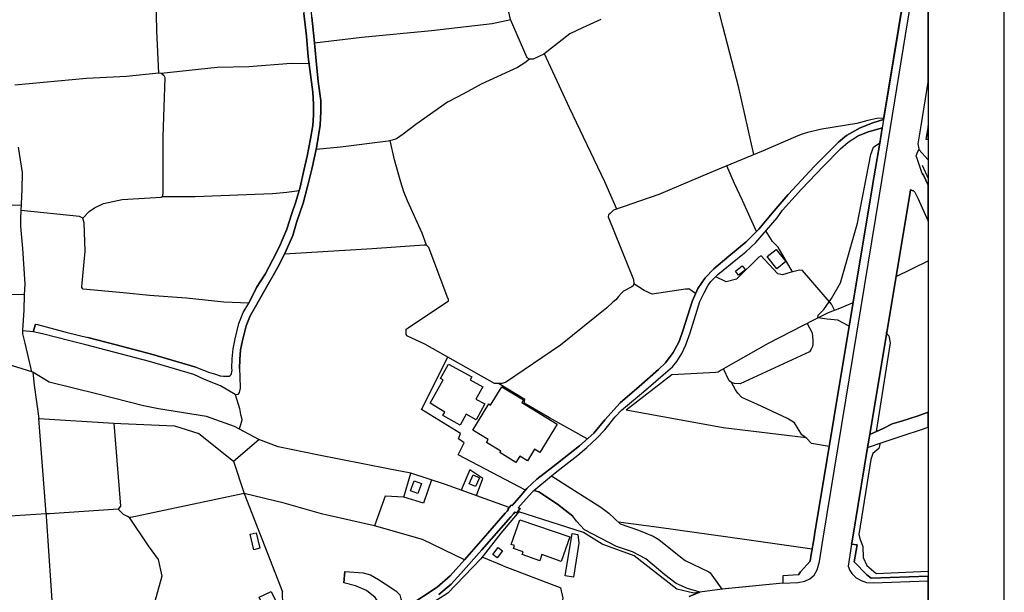
# Model space of a CAD drawing. Extents: x -10 to 410, y -24 to 273.
# Drawn here: x 280 to 410, y 105 to 180 of the extents above; entities that cross this region are included whole.
import ezdxf

# ---------------------------------------------------------------- set-up
doc = ezdxf.new("R2010")
doc.units = 0
for name, color, linetype in [('05_DM_LINE', 7, 'Continuous'), ('06_HOUSE_POLY', 160, 'Continuous'), ('07_HODO_POLY', 1, 'Continuous'), ('08_ROAD_LINE', 3, 'Continuous'), ('09_ROAD_POLY', 5, 'Continuous'), ('12_KASEN_LINE', 4, 'Continuous'), ('印刷レイアウト', 1, 'Continuous'), ('印刷用フレーム', 1, 'Continuous'), ('背景', 3, 'Continuous')]:
    doc.layers.add(name, color=color, linetype=linetype)

msp = doc.modelspace()

# ---------------------------------------------------------------- linework, layer by layer
at = {"layer": '05_DM_LINE', "color": 253}
for p, q in [((398.397388, 162.863616), (399.647268, 161.520201)), ((266.90705, 143.886997), (280.587524, 143.769864)), ((281.722339, 138.855779), (280.327764, 138.988588)), ((283.427661, 114.890834), (282.447187, 127.46905)), ((308.107292, 121.84407), (309.491876, 117.554926)), ((309.491876, 117.554926), (314.552376, 104.61377)), ((283.427661, 114.890834), (277.972352, 114.551147)), ((343.632427, 108.035438), (340.872906, 109.176109)), ((343.632427, 108.035438), (351.241954, 105.140869)), ((371.602469, 106.14098), (372.462709, 104.949666))]:
    msp.add_line(p, q, dxfattribs=at)
for points in [[(356.512606, 179.996421), (354.0721, 178.894851), (352.412942, 178.086287), (348.987139, 175.410482), (347.597388, 174.773828), (347.122998, 174.78158), (346.802604, 174.961241), (344.597399, 180.004172), (344.123009, 182.254164), (342.532064, 191.484781), (341.467529, 197.789478), (341.41792, 198.586328), (341.462706, 199.859635)], [(298.257764, 172.930013), (297.986979, 178.504178), (297.812313, 186.851988)], [(376.647122, 162.199574), (374.667914, 171.015918), (372.557449, 179.101902), (370.91276, 185.715107)], [(396.772336, 185.109804), (393.78785, 167.019952), (393.75271, 166.80894)], [(344.627715, 179.941816), (342.17274, 179.414372), (334.202856, 178.504178), (325.022366, 177.637047), (318.767451, 176.863623)], [(358.622727, 155.023785), (357.026959, 158.605823), (352.392272, 168.351826), (349.062242, 175.469048)], [(318.06224, 174.168353), (315.717508, 174.199531), (310.122673, 173.765965), (305.92758, 173.683972), (298.552664, 172.894873)], [(347.122998, 174.78158), (346.497713, 174.285486), (345.517239, 173.68001), (340.712709, 171.488585), (338.9626, 170.504321), (337.566992, 169.785502), (336.317112, 169.12146), (332.122708, 166.183999), (330.457693, 164.906558), (329.59263, 164.293331), (328.997662, 164.094032), (328.497778, 163.98465), (322.2029, 163.168335), (319.002751, 162.871368)], [(288.267331, 153.828509), (289.067282, 154.695639), (289.78214, 155.191733), (290.967597, 155.766031), (293.452889, 156.301054), (298.56231, 156.594059), (298.682544, 156.648836), (298.772116, 156.769931), (298.83275, 157.156643), (298.82207, 164.594088), (299.107324, 172.301111), (298.96263, 172.594116), (298.552664, 172.894873), (298.257764, 172.930013), (294.007549, 172.504199), (288.752745, 172.211366), (279.307327, 171.344063)], [(393.78785, 167.019952), (392.847339, 166.961213), (391.692198, 166.711271), (390.212874, 166.281668), (385.602303, 165.539422), (383.737128, 165.12136), (382.882745, 164.836278), (382.142394, 164.543273), (377.872887, 162.703419), (372.892312, 160.641013), (370.788048, 159.77371), (364.156928, 156.953383), (358.187267, 154.871512), (357.712533, 154.465162), (357.502726, 154.262074), (357.467586, 153.996457), (360.787969, 145.773703), (360.842746, 145.183903), (360.777289, 144.918286), (360.571962, 144.773764), (359.502604, 144.195677), (359.232164, 143.9652), (358.842524, 143.523711), (358.482167, 143.086357), (358.09735, 142.765963), (357.29292, 142.03543), (351.177531, 137.113595), (343.942141, 132.180046), (343.437435, 132.066702), (343.057441, 132.070664), (342.497957, 132.051199), (333.321946, 137.23469), (330.946897, 138.355724), (330.862147, 138.558984), (330.872827, 139.211313), (331.107094, 139.387013), (336.437345, 142.953548), (336.442169, 143.137), (336.237185, 143.519922), (333.81735, 149.984644), (333.552422, 150.285573), (333.347439, 150.285573), (333.202745, 150.261974), (326.377667, 149.804982), (314.822127, 149.109762)], [(393.572187, 165.699619), (393.241802, 163.703531), (392.357102, 158.375346), (392.307492, 158.086302), (384.667649, 112.121322), (384.602192, 111.734782), (384.232189, 109.51993), (384.087495, 108.644876), (382.81212, 107.234798), (382.527211, 106.879264), (380.477379, 106.726991), (380.477379, 105.769944), (372.462709, 104.949666)], [(333.552422, 150.285573), (332.947119, 151.855847), (331.04267, 156.094176), (330.532107, 157.289452), (330.132476, 158.570683), (329.297729, 161.500392), (328.747892, 164.039427)], [(389.127669, 139.637127), (387.742052, 140.406589), (386.31716, 140.535436), (385.10242, 140.699594), (385.152029, 141.051166), (385.862063, 141.82459), (386.897314, 143.250343), (388.062446, 145.320673), (390.297624, 153.160505), (392.078049, 162.211287), (392.447019, 163.168335), (393.252827, 163.750384)], [(377.022293, 152.0784), (375.152295, 156.144819), (374.092584, 158.398773), (373.116933, 160.73472)], [(316.732088, 157.418298), (315.137354, 157.230885), (313.217746, 157.0433), (309.821916, 156.906529), (303.062294, 156.66055), (298.682544, 156.648836)], [(280.162744, 155.504203), (273.142329, 155.555018), (263.267307, 155.551057)], [(381.742074, 146.746426), (379.852439, 150.012032), (379.137581, 150.762029), (378.247713, 152.168317)], [(387.287988, 141.695744), (386.892491, 142.504308), (383.057411, 146.953476), (382.697054, 146.988616), (382.137571, 146.863559), (381.457853, 146.660471), (380.452919, 146.371427), (379.812131, 146.484771), (378.07787, 148.390942), (377.64241, 148.871361), (377.317193, 148.703413), (374.373014, 145.801092), (373.007723, 145.465195), (371.632785, 146.105811)], [(368.99212, 143.926099), (368.092605, 144.512109), (367.942055, 144.484721), (367.647154, 144.484721), (363.277051, 143.82843), (362.19219, 144.285422), (360.842746, 145.183903)], [(383.682351, 139.969062), (384.332785, 138.719181), (384.442339, 137.762134), (384.437172, 137.238652), (384.397209, 136.918258), (384.232189, 136.594074), (383.987242, 136.234751), (374.872898, 131.996422), (374.112221, 132.070664), (373.71259, 132.184007), (373.397363, 132.418274), (372.682506, 134.004224)], [(394.052433, 138.773786), (394.43725, 138.324546), (394.632587, 137.4066), (392.792906, 125.726865)], [(346.592453, 118.01209), (337.707897, 122.668481), (338.482354, 124.234622), (337.732357, 124.750353), (338.017266, 125.476923), (332.852379, 128.629186), (336.337782, 135.531607)], [(281.682376, 133.531557), (281.842573, 131.859652), (282.447187, 127.46905), (292.332888, 126.851861), (293.267198, 126.789332), (300.322065, 126.484786), (303.527037, 125.453497), (308.107292, 121.84407), (311.422507, 124.676111)], [(354.712543, 124.773779), (349.717499, 127.543292), (346.377824, 129.4691), (346.472564, 129.941767), (343.022301, 132.070664)], [(386.597591, 123.750241), (384.262505, 124.148839), (383.627574, 124.824594), (383.312348, 125.066785), (382.991954, 125.301051), (382.017337, 126.855823), (381.102319, 127.445623), (377.042619, 129.32854), (375.092695, 130.234772), (374.53769, 130.789433), (374.222464, 131.23075), (373.71259, 132.184007)], [(308.312275, 130.605809), (308.906898, 128.785421), (309.017486, 127.984781), (309.172515, 127.543292), (309.207655, 127.22686), (309.002672, 126.625346), (308.832829, 126.070685)], [(383.538002, 124.894874), (372.612226, 126.211245), (359.842635, 128.543231)], [(396.097442, 127.090262), (396.332742, 127.164331), (398.292657, 127.78152), (399.647268, 128.278475)], [(292.332888, 126.851861), (293.207943, 115.906448), (292.887549, 115.523698), (283.837627, 114.914261), (283.427661, 114.890834), (283.41767, 114.570785), (284.642402, 96.336239)], [(393.297613, 124.199482), (393.11709, 123.496338), (392.327818, 122.840047), (392.067025, 122.05112), (390.491927, 112.168175), (390.687264, 111.511884), (391.017304, 110.594111), (391.082761, 109.148893), (391.542681, 108.101929), (392.792906, 107.051175), (399.647268, 107.354688)], [(340.102238, 117.289309), (340.952832, 119.535512), (339.222361, 120.684106), (338.107183, 118.01588)], [(334.187354, 119.359812), (333.132465, 116.293332), (330.527284, 117.086393), (331.477441, 120.234866)], [(309.491876, 117.554926), (294.58288, 114.418167), (294.357227, 114.42988), (294.147076, 114.519797), (293.627555, 114.805051), (292.887549, 115.523698)], [(338.53782, 108.844002), (333.002585, 111.516018), (326.66292, 113.301267), (320.446935, 114.730981), (319.707617, 114.887044), (314.792844, 116.281619), (309.491876, 117.554926)], [(330.527284, 117.086393), (328.067141, 117.21524), (326.66292, 113.301267)], [(294.357227, 114.42988), (296.862155, 110.66818), (298.182316, 108.85985), (298.66773, 106.680138), (296.087698, 97.343929), (295.682555, 94.246444), (295.547507, 92.523896), (294.887427, 89.859804)], [(384.352422, 110.254424), (375.717635, 111.476744), (364.142459, 113.101796), (359.147415, 113.76601), (358.837701, 113.785647)], [(349.89251, 97.504126), (350.512627, 98.58623), (351.527208, 103.793148), (351.241954, 105.140869)], [(323.787988, 91.891032), (322.482297, 93.605656), (319.722431, 95.891132), (318.552477, 97.113452), (314.877593, 101.840123), (314.587516, 102.851948), (314.552376, 104.61377)]]:
    msp.add_lwpolyline(points, dxfattribs=at)
at = {"layer": '06_HOUSE_POLY', "color": 255}
for points in [[(399.647268, 164.171375), (399.647268, 165.996586), (399.325152, 164.230802)], [(379.669849, 147.160527), (378.395163, 148.769903), (379.595435, 149.719027), (380.869775, 148.10965), (379.669849, 147.160527)], [(374.65, 146.328536), (374.240034, 146.848056), (375.13438, 147.55499), (375.544691, 147.03547), (374.65, 146.328536)], [(337.95491, 126.586244), (335.690104, 127.836297), (335.929538, 128.2659), (334.029913, 129.465138), (335.725244, 132.543331), (335.390381, 132.730744), (336.435278, 134.625374), (339.494868, 132.934005), (339.279894, 132.543331), (340.940085, 131.625385), (340.049528, 130.004296), (341.230162, 129.359718), (340.079845, 127.269923), (338.740047, 128.008207), (337.95491, 126.586244)], [(345.315356, 121.664581), (343.190077, 122.953391), (343.304454, 123.144938), (341.424466, 124.285609), (341.654942, 124.660436), (339.629571, 125.894813), (341.740036, 129.36368), (341.98016, 129.215196), (343.449837, 131.629175), (346.319946, 129.890952), (346.105317, 129.53559), (350.735181, 126.723014), (348.464518, 122.984741), (347.770331, 123.406421), (346.82982, 121.855783), (345.810417, 122.480724), (345.315356, 121.664581)], [(339.969602, 118.488547), (339.134511, 118.863718), (339.659888, 120.023682), (340.494979, 119.648855), (339.969602, 118.488547)], [(332.374889, 117.55906), (331.409918, 117.930097), (331.909801, 119.250258), (332.874772, 118.879221), (332.374889, 117.55906)], [(351.275027, 108.633162), (348.730135, 109.515796), (348.454872, 108.715156), (346.129777, 109.51993), (346.259657, 109.894756), (344.980149, 110.340207), (345.110029, 110.70332), (344.669746, 110.855938), (345.810417, 114.121544), (352.400195, 111.843991), (351.275027, 108.633162)], [(310.794811, 110.164507), (310.284937, 112.195736), (311.074897, 112.394862), (311.584771, 110.363634), (310.794811, 110.164507)], [(352.884576, 106.566794), (351.820041, 106.738704), (352.730235, 112.301156), (353.480233, 112.179888), (353.614936, 111.035428), (352.884576, 106.566794)], [(342.855214, 109.086192), (342.26438, 109.539567), (342.964768, 110.453551), (343.560425, 110.000176), (342.855214, 109.086192)], [(312.089478, 102.648687), (311.490031, 103.910626), (313.069952, 104.660623), (313.669743, 103.394895), (312.089478, 102.648687)]]:
    msp.add_lwpolyline(points, close=True, dxfattribs=at)
at = {"layer": '07_HODO_POLY', "color": 253}
for points in [[(393.572187, 165.699619), (393.241802, 163.703531), (392.357102, 158.375346), (392.307492, 158.086302), (384.667649, 112.121322), (384.602192, 111.734782), (384.232189, 109.51993), (384.087495, 108.644876), (382.81212, 107.234798), (382.527211, 106.879264), (380.477379, 106.726991), (380.477379, 105.769944), (382.462788, 105.836434), (383.377805, 106.015923), (384.032029, 106.324604), (384.597369, 106.828621), (385.012503, 107.539345), (385.307403, 108.629373), (385.79764, 111.699642), (393.236979, 156.844173), (396.957682, 179.820721), (399.647268, 195.850406), (399.647268, 202.559729), (393.75271, 166.80894)], [(391.552672, 106.852048), (389.89248, 108.586309), (390.257661, 110.793237), (389.532123, 110.914505), (389.102176, 108.015801), (389.312326, 107.410498), (389.557273, 107.016035), (390.132604, 106.468953), (390.797507, 106.10963), (391.522355, 105.840224), (392.387419, 105.820586), (399.647268, 106.060365), (399.647268, 106.676693), (392.112155, 106.410387)]]:
    msp.add_lwpolyline(points, close=True, dxfattribs=at)
at = {"layer": '08_ROAD_LINE', "color": 253}
for p, q in [((282.02723, 139.887069), (281.722339, 138.855779)), ((322.787877, 107.289575), (322.622857, 105.79337)), ((392.112155, 106.410387), (399.647268, 106.676693))]:
    msp.add_line(p, q, dxfattribs=at)
for points in [[(390.677618, 165.738548), (392.327818, 166.406552), (393.75271, 166.80894), (399.647268, 202.559729)], [(310.972578, 142.129309), (312.652062, 145.129298), (313.332812, 146.266007), (314.203044, 147.871422), (315.06225, 149.594142), (315.906988, 151.570593), (316.462682, 153.38702), (317.281925, 155.820635), (317.847266, 157.984672), (318.42742, 160.269804), (319.05236, 163.094093), (319.527094, 166.074618), (319.627691, 167.879159), (319.587728, 169.316797), (319.27698, 171.820692), (318.992071, 174.558854), (318.72232, 177.351965), (318.417773, 180.324566), (318.242074, 183.019836)], [(317.247819, 182.914417), (317.347382, 180.78552), (317.732199, 177.78932), (317.95303, 175.086298), (318.232083, 172.766026), (318.54283, 170.414404), (318.632747, 168.80899), (318.642394, 167.406664), (318.532151, 166.039478), (318.24793, 164.262153), (317.802479, 162.004237), (317.362196, 160.105817), (316.882639, 157.933857), (316.307308, 155.984794), (315.772285, 154.426061), (315.127707, 152.394832), (314.14241, 150.101949), (313.302496, 148.394904), (312.272412, 146.453421), (311.142421, 144.699523), (310.111993, 142.637116)], [(398.842494, 159.715144), (398.182414, 161.695729), (398.177591, 161.711232), (398.067003, 162.031626), (398.116957, 162.265892), (398.182414, 162.406624), (398.442174, 162.965247), (398.312294, 163.629289), (398.702968, 166.000376), (399.647268, 171.727675)], [(345.752539, 117.055043), (346.767464, 118.211217), (348.057308, 119.476945), (350.17742, 121.101997), (353.677637, 123.855661), (355.557281, 125.523777), (357.012489, 127.254248), (359.037861, 129.531628), (361.562427, 131.648812), (364.097328, 133.88709), (365.031982, 134.789361), (366.01728, 136.148796), (366.812408, 137.605726), (367.337785, 139.141033), (368.522209, 142.863631), (369.288053, 144.590141), (370.262326, 145.984715), (371.373025, 147.164488), (373.387373, 148.844145), (375.662858, 150.719138), (377.332696, 152.387081), (379.067301, 154.488589), (381.192236, 156.969058), (384.656969, 160.691828), (387.807509, 163.859766), (388.857229, 164.738609), (390.677618, 165.738548)], [(382.527211, 106.879264), (382.81212, 107.234798), (384.087495, 108.644876), (384.232189, 109.51993), (384.602192, 111.734782), (384.667649, 112.121322), (392.307492, 158.086302), (392.357102, 158.375346), (393.241802, 163.703531), (393.572187, 165.699619), (393.432316, 165.664479), (392.367093, 165.390938), (391.717692, 165.215238), (390.337587, 164.640941)], [(350.002753, 119.918262), (350.707964, 120.48877), (353.453016, 122.605781), (354.63744, 123.629319), (355.987229, 124.844059), (357.007666, 125.969055), (358.382604, 127.6761), (359.217695, 128.551154), (362.111919, 130.941706), (364.732259, 133.219086), (365.952856, 134.250376), (366.527154, 134.965233), (367.177588, 136.004274), (367.717434, 137.160448), (368.252802, 138.746398), (369.55746, 142.840205), (370.107297, 143.996379), (370.597534, 144.898821), (371.002677, 145.476908), (371.932509, 146.410529), (374.487047, 148.500324), (375.587755, 149.41448), (376.922729, 150.621469), (379.717735, 153.879324), (380.442239, 154.898728), (382.932354, 157.648775), (385.847594, 160.668229), (388.092418, 162.94561), (389.087706, 163.840129), (390.337587, 164.640941)], [(398.842494, 159.715144), (399.002691, 159.476915), (399.647268, 158.166401)], [(397.54266, 157.496502), (397.337676, 157.543355), (397.302536, 157.551107), (397.287722, 157.551107), (397.241903, 157.266025), (391.932322, 125.336363)], [(397.54266, 157.496502), (397.632576, 157.46119), (397.736963, 157.394872), (397.857197, 157.269815), (398.26234, 156.449537), (399.647268, 153.432495)], [(307.882671, 134.059001), (307.937448, 135.289417), (308.047692, 136.637138), (308.312275, 137.92612), (308.817326, 139.945635), (309.387489, 141.406528), (310.111993, 142.637116)], [(308.877615, 134.012147), (308.937215, 135.219137), (309.042635, 136.496406), (309.287926, 137.703395), (309.772306, 139.640917), (310.29286, 140.969173), (310.972578, 142.129309)], [(288.662828, 137.168372), (286.54754, 137.668255), (282.932256, 138.578449), (281.722339, 138.855779)], [(282.02723, 139.887069), (282.26253, 139.820578), (286.177536, 138.769824), (288.922588, 138.137132)], [(303.137397, 134.219025), (297.297616, 135.914357), (292.622965, 137.148735), (288.922588, 138.137132)], [(302.857311, 133.26215), (297.022352, 134.95352), (292.352181, 136.183936), (288.662828, 137.168372)], [(308.877615, 134.012147), (308.932392, 132.934005), (308.987169, 131.453475), (308.828006, 130.887101), (308.652306, 130.601847), (308.467649, 130.554994), (308.312275, 130.605809), (306.377854, 131.754232), (304.292882, 132.601898), (302.857311, 133.26215)], [(303.137397, 134.219025), (304.917822, 133.50434), (305.582726, 133.320717), (306.347537, 133.078526), (306.78782, 133.015998), (306.967654, 133.015998), (307.187451, 133.015998), (307.30734, 133.01996), (307.512668, 133.031673), (307.642204, 133.101953), (307.717651, 133.16052), (307.802401, 133.254226), (307.847531, 133.394786), (307.907132, 133.8206), (307.882671, 134.059001)], [(391.932322, 125.336363), (392.407056, 125.543241), (393.692076, 126.148717), (394.882701, 126.726976), (396.097442, 127.090262), (398.292657, 127.78152), (399.647268, 128.278475)], [(391.652235, 123.644822), (393.697244, 124.336252), (396.322062, 125.215096), (398.741897, 126.015908), (399.647268, 126.326312)], [(391.652235, 123.644822), (389.59758, 111.301044), (389.532123, 110.914505), (390.257661, 110.793237), (389.89248, 108.586309), (391.552672, 106.852048), (392.112155, 106.410387)], [(350.002753, 119.918262), (353.027203, 117.953524), (356.512606, 115.750385), (357.571973, 114.996598), (359.052675, 113.578597), (361.462863, 112.734893), (363.402108, 111.941832), (364.127645, 111.516018), (366.157151, 109.875464), (367.607191, 108.730659), (370.722591, 107.250301), (370.906904, 107.101817), (372.462709, 104.949666)], [(344.142301, 115.250502), (344.322135, 115.445494), (344.237042, 115.511985), (344.672502, 116.012212), (344.802382, 115.976728), (345.752539, 117.055043)], [(347.687305, 117.98074), (347.477154, 117.781613), (346.267236, 116.410465)], [(347.687305, 117.98074), (348.347385, 117.77369), (350.787891, 116.144849), (352.832899, 114.590077)], [(346.267236, 116.410465), (345.611979, 115.668392), (345.877596, 115.586399), (345.417676, 115.023815), (345.187199, 115.113732), (344.982216, 114.875331)], [(330.647173, 102.531554), (331.182541, 102.793381), (334.922537, 105.215283), (336.647152, 106.73457), (338.53782, 108.844002), (341.602233, 112.363512), (343.897355, 114.976961), (344.142301, 115.250502)], [(344.982216, 114.875331), (344.647352, 114.480868), (340.807449, 110.136947), (338.072043, 107.023614), (336.767386, 105.641097), (335.137511, 104.281662)], [(369.527143, 104.566572), (367.906915, 105.050952), (366.44206, 105.738593), (364.942065, 106.852048), (362.422667, 108.980773), (360.652233, 109.875464), (358.562438, 110.586187), (354.367, 112.79346), (353.29282, 113.94171), (352.832899, 114.590077)], [(322.787877, 107.289575), (325.197032, 107.113531), (326.137543, 106.875475), (327.207935, 106.25019), (328.071965, 105.69553), (329.492033, 104.754329), (329.642239, 104.602056)], [(382.527211, 106.879264), (380.477379, 106.726991), (380.477379, 105.769944), (372.462709, 104.949666)], [(328.557378, 99.805105), (327.482164, 102.871585), (326.757661, 103.894778), (325.612166, 104.809106), (324.187275, 105.426123), (322.622857, 105.79337)], [(329.642239, 104.602056), (330.007764, 104.226885), (330.14729, 103.715289), (330.647173, 102.531554)], [(368.137391, 104.019835), (369.527143, 104.566572)]]:
    msp.add_lwpolyline(points, dxfattribs=at)
at = {"layer": '09_ROAD_POLY', "color": 7}
for points in [[(399.647268, 102.92774), (399.647268, 106.676693), (392.112155, 106.410387), (391.552672, 106.852048), (389.89248, 108.586309), (390.257661, 110.793237), (389.532123, 110.914505), (389.59758, 111.301044), (391.652235, 123.644822), (391.932322, 125.336363), (397.241903, 157.266025), (397.287722, 157.551107), (397.302536, 157.551107), (397.337676, 157.543355), (397.54266, 157.496502), (397.632576, 157.46119), (397.736963, 157.394872), (397.857197, 157.269815), (398.26234, 156.449537), (399.647268, 153.432495), (399.647268, 158.166401), (399.002691, 159.476915), (398.842494, 159.715144), (398.182414, 161.695729), (398.177591, 161.711232), (398.067003, 162.031626), (398.116957, 162.265892), (398.182414, 162.406624), (398.442174, 162.965247), (398.312294, 163.629289), (398.702968, 166.000376), (399.647268, 171.727675), (399.647268, 202.559729), (393.75271, 166.80894), (392.327818, 166.406552), (390.677618, 165.738548), (388.857229, 164.738609), (387.807509, 163.859766), (384.656969, 160.691828), (381.192236, 156.969058), (379.067301, 154.488589), (377.332696, 152.387081), (375.662858, 150.719138), (373.387373, 148.844145), (371.373025, 147.164488), (370.262326, 145.984715), (369.288053, 144.590141), (368.522209, 142.863631), (367.337785, 139.141033), (366.812408, 137.605726), (366.01728, 136.148796), (365.031982, 134.789361), (364.097328, 133.88709), (361.562427, 131.648812), (359.037861, 129.531628), (357.012489, 127.254248), (355.557281, 125.523777), (353.677637, 123.855661), (350.17742, 121.101997), (348.057308, 119.476945), (346.767464, 118.211217), (345.752539, 117.055043), (344.802382, 115.976728), (344.672502, 116.012212), (344.237042, 115.511985), (344.322135, 115.445494), (344.142301, 115.250502), (343.897355, 114.976961), (341.602233, 112.363512), (338.53782, 108.844002), (336.647152, 106.73457), (334.922537, 105.215283), (331.182541, 102.793381)], [(318.417773, 180.324566), (318.72232, 177.351965), (318.992071, 174.558854), (319.27698, 171.820692), (319.587728, 169.316797), (319.627691, 167.879159), (319.527094, 166.074618), (319.05236, 163.094093), (318.42742, 160.269804), (317.847266, 157.984672), (317.281925, 155.820635), (316.462682, 153.38702), (315.906988, 151.570593), (315.06225, 149.594142), (314.203044, 147.871422), (313.332812, 146.266007), (312.652062, 145.129298), (310.972578, 142.129309), (310.29286, 140.969173), (309.772306, 139.640917), (309.287926, 137.703395), (309.042635, 136.496406), (308.937215, 135.219137), (308.877615, 134.012147), (308.932392, 132.934005), (308.987169, 131.453475), (308.828006, 130.887101), (308.652306, 130.601847), (308.467649, 130.554994), (308.312275, 130.605809), (306.377854, 131.754232), (304.292882, 132.601898), (302.857311, 133.26215), (297.022352, 134.95352), (292.352181, 136.183936), (288.662828, 137.168372), (286.54754, 137.668255), (282.932256, 138.578449), (281.722339, 138.855779), (282.02723, 139.887069), (282.26253, 139.820578), (286.177536, 138.769824), (288.922588, 138.137132), (292.622965, 137.148735), (297.297616, 135.914357), (303.137397, 134.219025), (304.917822, 133.50434), (305.582726, 133.320717), (306.347537, 133.078526), (306.78782, 133.015998), (306.967654, 133.015998), (307.187451, 133.015998), (307.30734, 133.01996), (307.512668, 133.031673), (307.642204, 133.101953), (307.717651, 133.16052), (307.802401, 133.254226), (307.847531, 133.394786), (307.907132, 133.8206), (307.882671, 134.059001), (307.937448, 135.289417), (308.047692, 136.637138), (308.312275, 137.92612), (308.817326, 139.945635), (309.387489, 141.406528), (310.111993, 142.637116), (311.142421, 144.699523), (312.272412, 146.453421), (313.302496, 148.394904), (314.14241, 150.101949), (315.127707, 152.394832), (315.772285, 154.426061), (316.307308, 155.984794), (316.882639, 157.933857), (317.362196, 160.105817), (317.802479, 162.004237), (318.24793, 164.262153), (318.532151, 166.039478), (318.642394, 167.406664), (318.632747, 168.80899), (318.54283, 170.414404), (318.232083, 172.766026), (317.95303, 175.086298), (317.732199, 177.78932), (317.347382, 180.78552)], [(335.137511, 104.281662), (336.767386, 105.641097), (338.072043, 107.023614), (340.807449, 110.136947), (344.647352, 114.480868), (344.982216, 114.875331), (345.187199, 115.113732), (345.417676, 115.023815), (345.877596, 115.586399), (345.611979, 115.668392), (346.267236, 116.410465), (347.477154, 117.781613), (347.687305, 117.98074), (347.689372, 117.98074), (350.003787, 119.918262), (350.002753, 119.918262), (350.707964, 120.48877), (353.453016, 122.605781), (354.63744, 123.629319), (355.987229, 124.844059), (357.007666, 125.969055), (358.382604, 127.6761), (359.217695, 128.551154), (362.111919, 130.941706), (364.732259, 133.219086), (365.952856, 134.250376), (366.527154, 134.965233), (367.177588, 136.004274), (367.717434, 137.160448), (368.252802, 138.746398), (369.55746, 142.840205), (370.107297, 143.996379), (370.597534, 144.898821), (371.002677, 145.476908), (371.932509, 146.410529), (374.487047, 148.500324), (375.587755, 149.41448), (376.922729, 150.621469), (379.717735, 153.879324), (380.442239, 154.898728), (382.932354, 157.648775), (385.847594, 160.668229), (388.092418, 162.94561), (389.087706, 163.840129), (390.337587, 164.640941), (391.717692, 165.215238), (392.367093, 165.390938), (393.432316, 165.664479), (393.572187, 165.699619), (393.241802, 163.703531), (392.357102, 158.375346), (392.307492, 158.086302), (384.667649, 112.121322), (384.602192, 111.734782), (384.232189, 109.51993), (384.087495, 108.644876), (382.81212, 107.234798), (382.527211, 106.879264), (380.477379, 106.726991), (380.477379, 105.769944), (372.481312, 104.953456), (369.525076, 104.562782), (368.137391, 104.019835)]]:
    msp.add_lwpolyline(points, dxfattribs=at)
for points in [[(396.097442, 127.090262), (394.882701, 126.726976), (393.692076, 126.148717), (392.407056, 125.543241), (391.932322, 125.336363), (391.652235, 123.644822), (393.697244, 124.336252), (396.322062, 125.215096), (398.741897, 126.015908), (399.647268, 126.326312), (399.647268, 128.278475), (398.292657, 127.78152)], [(350.003787, 119.918262), (353.027203, 117.953524), (356.512606, 115.750385), (357.571973, 114.996598), (359.052675, 113.578597), (361.462863, 112.734893), (363.402108, 111.941832), (364.127645, 111.516018), (366.157151, 109.875464), (367.607191, 108.730659), (370.722591, 107.250301), (370.906904, 107.101817), (372.462709, 104.949666), (372.481312, 104.953456), (369.525076, 104.562782), (369.527143, 104.566572), (367.906915, 105.050952), (366.44206, 105.738593), (364.942065, 106.852048), (362.422667, 108.980773), (360.652233, 109.875464), (358.562438, 110.586187), (354.367, 112.79346), (353.29282, 113.94171), (352.832899, 114.590077), (350.787891, 116.144849), (348.347385, 117.77369), (347.689372, 117.98074), (350.003787, 119.918262)], [(322.787877, 107.289575), (325.197032, 107.113531), (326.137543, 106.875475), (327.207935, 106.25019), (328.071965, 105.69553), (329.492033, 104.754329), (329.642239, 104.602056), (330.007764, 104.226885), (330.14729, 103.715289), (330.647173, 102.531554), (330.651308, 102.531554), (328.552555, 99.797182), (328.557378, 99.805105), (327.482164, 102.871585), (326.757661, 103.894778), (325.612166, 104.809106), (324.187275, 105.426123), (322.622857, 105.79337), (322.787877, 107.289575)]]:
    msp.add_lwpolyline(points, close=True, dxfattribs=at)
at = {"layer": '12_KASEN_LINE', "color": 7}
for p, q in [((398.855241, 160.808961), (399.647268, 159.034737)), ((395.391542, 146.148702), (399.647268, 148.20818))]:
    msp.add_line(p, q, dxfattribs=at)
for points in [[(281.530103, 133.57841), (280.655048, 137.363536), (280.334654, 138.597914), (280.325008, 139.09797), (280.504498, 141.703495), (280.584768, 143.769864), (280.640234, 145.148763), (280.329831, 149.848046), (280.060425, 152.754328), (280.095565, 153.820585), (280.235091, 157.621387), (280.310194, 159.847952), (279.765525, 163.199513)], [(310.11027, 142.633154), (306.815381, 142.781638), (301.914733, 143.316661), (297.039922, 143.625342), (293.584836, 144.019805), (288.315218, 144.473008), (288.129527, 144.711236), (288.129527, 144.769803), (288.565332, 149.504225), (288.419604, 153.203396), (288.265264, 153.828509), (287.829804, 154.043311), (280.135528, 154.828448)], [(344.424455, 115.719035), (336.014288, 118.773801), (331.480197, 120.234866), (328.485031, 120.805029), (319.145378, 122.676061), (313.985314, 123.734738), (311.419751, 124.676111), (308.214779, 126.398831), (304.525081, 127.730877), (298.230203, 128.719103), (296.254785, 129.098063), (290.219667, 130.660414), (283.820058, 132.250326), (281.680309, 133.531557), (277.569965, 134.824501), (273.100298, 134.984698), (270.884413, 136.383234), (269.289678, 138.094069), (267.41968, 142.00029)], [(389.634443, 142.644868), (387.964605, 141.953437), (386.44015, 141.379312), (384.589789, 140.445691), (378.560183, 137.308931), (372.969482, 134.180096), (372.370036, 133.81681), (371.964548, 133.570658), (371.645188, 133.523805), (365.844336, 133.19566), (359.839535, 128.543231)], [(369.289776, 104.539355), (368.749929, 104.441859), (366.525087, 104.953456), (360.895456, 109.375236), (356.664879, 110.918294), (354.214727, 112.449639), (345.699829, 115.148872), (343.319957, 112.348009), (340.699962, 108.945633), (336.329858, 104.453573), (334.04955, 102.996297), (331.440234, 100.890999), (328.544632, 96.863683), (327.440134, 94.555124), (326.159937, 92.539399), (325.544642, 90.840278), (325.679346, 88.343962)]]:
    msp.add_lwpolyline(points, dxfattribs=at)
at = {"layer": '印刷レイアウト', "color": 7}
for points in [[(-10.309448, -23.852808), (409.661817, -23.852808), (409.632878, 273.147152), (-10.338387, 273.147152)], [(399.647269, -0.352433), (-0.353122, -0.352433), (-0.353122, 249.647122), (399.647269, 249.647122)]]:
    msp.add_lwpolyline(points, close=True, dxfattribs=at)
at = {"layer": '印刷用フレーム', "color": 7}
msp.add_lwpolyline([(399.647268, -0.352778), (-0.352778, -0.352778), (-0.352778, 249.647122), (399.647268, 249.647122)], close=True, dxfattribs=at)
msp.add_lwpolyline([(399.647268, -0.352778), (-0.352778, -0.352778), (-0.352778, 249.647122), (399.647268, 249.647122)], close=True, dxfattribs=at)
at = {"layer": '背景', "color": 7}
msp.add_lwpolyline([(399.647268, -0.352778), (-0.352778, -0.352778), (-0.352778, 249.647122), (399.647268, 249.647122)], close=True, dxfattribs=at)

doc.saveas('drawing.dxf')
